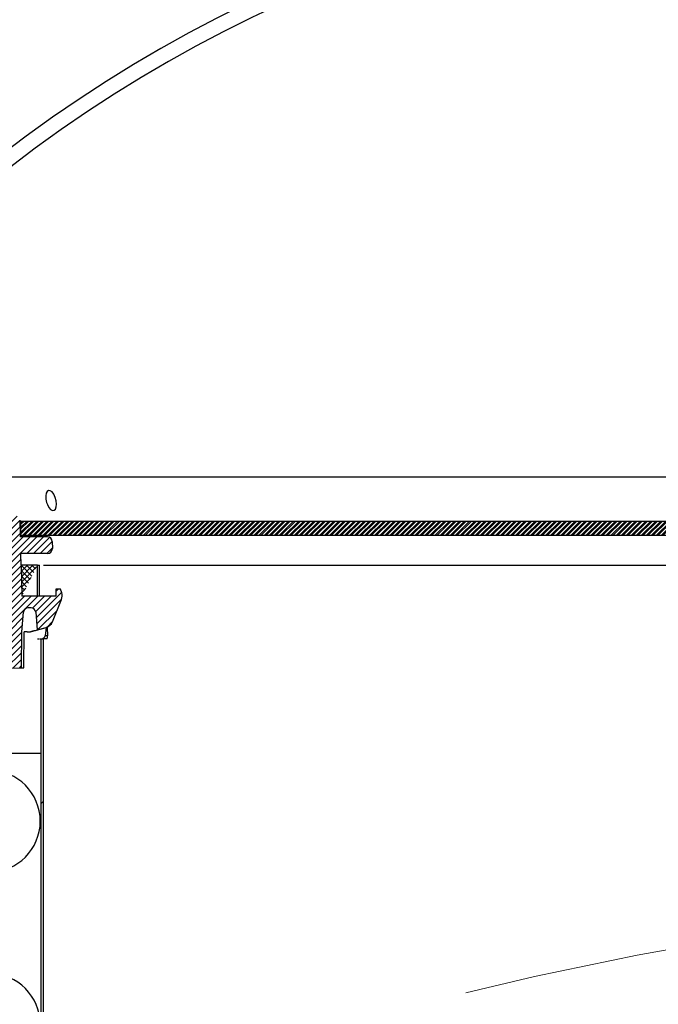
# Model space of a CAD drawing. Extents: x -1314 to -909, y 502 to 772.
# Drawn here: x -1287 to -1282, y 622 to 630 of the extents above; entities that cross this region are included whole.
import ezdxf

# ---------------------------------------------------------------- set-up
doc = ezdxf.new("R2010")
doc.units = 0
doc.header["$LTSCALE"] = 2
doc.header["$MEASUREMENT"] = 0
doc.linetypes.add('HIDDEN', pattern=[1.905, 1.27, -0.635])
doc.layers.add('VELUX-Hatch', color=8, linetype='CONTINUOUS')
doc.layers.add('VELUX_Sun Tunnel', color=7, linetype='CONTINUOUS')
doc.linetypes.add('ZIGZAG', pattern='A,0.0001,-0.2,[131,ltypeshp.shx,S=0.2,R=0,X=-0.2,Y=0],-0.4,[131,ltypeshp.shx,S=0.2,R=180,X=0.2,Y=0],-0.2', length=0.8001000000000001)

msp = doc.modelspace()

# ---------------------------------------------------------------- hatches: boundary and pattern name
at = {"layer": 'VELUX-Hatch', "linetype": 'Continuous'}
h = msp.add_hatch(dxfattribs=at)
h.set_pattern_fill('ANSI31', color=8, scale=0.31496062992126, style=0)
h.set_pattern_definition([(45, (-1279.512639745977, 614.0114646532234), (-0.0278388496530137, 0.0278388496530137), [])])
edge = h.paths.add_edge_path()
edge.add_spline(control_points=[(-1287.404812435225, 624.9599777260851), (-1287.40429587769, 624.9600056927469), (-1287.403778627568, 624.9600229324283), (-1287.403261354165, 624.9600294168963), (-1287.399045512797, 624.9600822661027), (-1287.394764404765, 624.9593985944325), (-1287.390767747001, 624.9580558963239), (-1287.386767319541, 624.9567119317658), (-1287.382945025045, 624.9546782767508), (-1287.379576670073, 624.9521358673815), (-1287.376057668155, 624.9494797508146), (-1287.37294023982, 624.9461985479362), (-1287.370458348783, 624.9425545739247), (-1287.36988698588, 624.9417156847344), (-1287.369346469772, 624.9408549371507), (-1287.368839049509, 624.9399758948799)], knot_values=[0.0002821868739305, 0.0002821868739305, 0.0002821868739305, 0.0002821868739305, 0.000321173132927, 0.000321173132927, 0.000321173132927, 0.0006424486470123, 0.0006424486470123, 0.0006424486470123, 0.0009637609877037, 0.0009637609877037, 0.0009637609877037, 0.0012996412165708, 0.0012996412165708, 0.0012996412165708, 0.0013763720246564, 0.0013763720246564, 0.0013763720246564, 0.0013763720246564], weights=[1, 1, 1, 1, 1, 1, 1, 1, 1, 1, 1, 1, 1, 1, 1, 1], degree=3, periodic=0)
edge.add_line((-1287.368839049509, 624.9399758948799), (-1287.368717892507, 624.9260926776542))
edge.add_line((-1287.368717892506, 624.9260926776539), (-1287.233487005312, 624.9284531415701))
edge.add_line((-1287.233487005312, 624.9284531415701), (-1287.230854934009, 625.2300586392553))
edge.add_line((-1287.230854934009, 625.2300586392553), (-1287.229494757176, 625.2300586392553))
edge.add_line((-1287.229494757177, 625.2300586392553), (-1287.215416812549, 625.3909702826705))
edge.add_arc((-1287.176196548844, 625.387538954216), 0.0393700787401598, 90, 175.0000000000055, ccw=False)
edge.add_line((-1287.176196548844, 625.4269090329558), (-1287.152491533509, 625.4269090329558))
edge.add_arc((-1287.15249153351, 625.387538954216), 0.0393700787401609, 5.000000000004377, 90.00000000001302, ccw=False)
edge.add_line((-1287.113271269805, 625.3909702826701), (-1287.100594838147, 625.2460780058052))
edge.add_line((-1287.100594838147, 625.2460780058059), (-1287.027172033733, 625.2657515869544))
edge.add_arc((-1287.047551486103, 625.3418087386304), 0.0787401574803315, 284.999999999998, 337.9999999999904)
edge.add_line((-1286.974544883382, 625.3123121564716), (-1286.899341223179, 625.4984477471706))
edge.add_arc((-1286.972347825901, 625.5279443293289), 0.0787401574803098, 338.0000000000297, 378.4349488229586)
edge.add_line((-1286.897648353612, 625.552844153425), (-1286.908163418443, 625.584389347916))
edge.add_line((-1286.908163418444, 625.5843893479164), (-1286.947533497184, 625.5843893479164))
edge.add_line((-1286.947533497183, 625.5843893479164), (-1286.947533497183, 625.5253342298062))
edge.add_line((-1286.947533497183, 625.525334229806), (-1287.078613418869, 625.5253342590894))
edge.add_line((-1287.078613418869, 625.5253342590901), (-1287.228278071106, 625.5253342590901))
edge.add_line((-1287.228278071105, 625.5253342590901), (-1287.238175785267, 625.8796747790515))
edge.add_line((-1287.238175785268, 625.8796747790515), (-1287.015338717666, 625.8796747790515))
edge.add_arc((-1287.016646080402, 625.9217252005226), 0.0420707397513665, 271.7807727794355, 357.2709488463047)
edge.add_line((-1286.974623054684, 625.9197220897545), (-1286.975554377258, 625.9787771808438))
edge.add_arc((-1287.014881915866, 625.9781273219556), 0.0393329074648863, 0.9466848039177514, 90.05072070733954)
edge.add_line((-1287.014916735057, 626.0174602140092), (-1287.238726339198, 626.0174949768555))
edge.add_line((-1287.238726339197, 626.017494976855), (-1287.246601981017, 626.1552554896494))
edge.add_arc((-1287.285972059758, 626.1552554896494), 0.0393700787401396, 359.9999999999837, 540)
edge.add_line((-1287.325342138498, 626.1552554896494), (-1287.326378946129, 626.0958568202313))
edge.add_arc((-1287.346060987373, 626.0962003715401), 0.0196850393700803, 270, 358.9999999997833, ccw=False)
edge.add_line((-1287.346060987373, 626.0765153321695), (-1287.93658858773, 626.0765153321695))
edge.add_arc((-1287.93658858773, 626.1158854109095), 0.0393700787401754, 193.0509185223292, 270.00000000002603, ccw=False)
edge.add_line((-1287.974941728161, 626.1069949824036), (-1288.066282950157, 626.5010392865795))
edge.add_arc((-1288.085459520372, 626.4965940723274), 0.0196850393700744, 13.0509185222811, 90)
edge.add_line((-1288.085459520372, 626.5162791116969), (-1288.184329442792, 626.5162791116969))
edge.add_arc((-1288.184329442792, 626.4965940723274), 0.0196850393700597, 90.00000000002605, 179.000000000235)
edge.add_line((-1288.204011484035, 626.4969376236345), (-1288.209429545831, 626.1865370712901))
edge.add_line((-1288.20942954583, 626.1865370712898), (-1288.207819223633, 626.0942817743908))
edge.add_line((-1288.207819223634, 626.0942817743912), (-1288.039749654819, 625.8939842619505))
edge.add_arc((-1288.05482926984, 625.881330962547), 0.019685039370084, 1.9999999999737952, 39.9999999999784, ccw=False)
edge.add_line((-1288.035156222064, 625.882017960513), (-1287.979901986594, 624.299743678626))
edge.add_arc((-1280.335413797813, 626.1865370712871), 7.874015748018315, 193.8644971625934, 194.22860670338)
edge.add_arc((-1287.929103499629, 624.261003521146), 0.0399999999999945, 194.2286067033619, 358.9896296694013)
edge.add_line((-1287.88910971883, 624.2602981861461), (-1287.880296203808, 624.7600405609356))
edge.add_arc((-1287.84093224633, 624.759346333574), 0.0393700787401367, 109.9999999999726, 178.9896296694231, ccw=False)
edge.add_line((-1287.854397606303, 624.7963421060456), (-1287.404812435225, 624.9599777260848))
h = msp.add_hatch(dxfattribs=at)
h.set_pattern_fill('ANSI32', color=8, scale=0.078740157480315)
h.set_pattern_definition([(45, (-1079.053003892106, 557.2982520049214), (-0.0208791372397603, 0.0208791372397603), []), (45, (-1079.039084467302, 557.2982520049214), (-0.0208791372397603, 0.0208791372397603), [])])
h.paths.add_polyline_path([(-1273.492574861356, 626.1463997128554), (-1287.236325597354, 626.1463997128554), (-1287.236325597354, 626.0282894766357), (-1273.492574861356, 626.0282894766357)])
h = msp.add_hatch(dxfattribs=at)
h.set_pattern_fill('ANSI37', color=8, scale=0.2500000000000001, style=0)
h.set_pattern_definition([(45, (-1079.053003892106, 557.2982520049214), (-0.0220970869120796, 0.0220970869120796), []), (135, (-1079.053003892106, 557.2982520049214), (-0.0220970869120796, -0.0220970869120796), [])])
edge = h.paths.add_edge_path()
edge.add_line((-1287.099444746587, 625.7813079866678), (-1287.235426220391, 625.7812397028478))
edge.add_line((-1287.235426220391, 625.7812397028478), (-1287.228278071105, 625.5253342590901))
at = {"layer": 'VELUX_Sun Tunnel', "linetype": 'Continuous', "lineweight": 0}
h = msp.add_hatch(dxfattribs=at)
h.set_pattern_fill('ANSI38', scale=0.393700787401575, style=0)
h.set_pattern_definition([(45, (-1325.170446807195, 545.0424627008648), (-0.8838834764831845, 0.8838834764831845), []), (135, (-1325.170446807195, 545.0424627008648), (-2.651650429449554, 0.8838834764831847), [3.125000000000001, -1.875])])
h.paths.add_polyline_path([(-1287.049538878749, 625.171071700132), (-1287.069538878749, 625.171071700132), (-1287.069538878749, 619.2149251382094), (-1287.049538878749, 619.2178815521398)], flags=0)

# ---------------------------------------------------------------- linework, layer by layer
at = {"layer": 'VELUX-Hatch', "color": 8, "ltscale": 5}
msp.add_line((-1287.236325597354, 626.0282894766357), (-1287.236325597354, 626.1463997128554), dxfattribs=at)
at = {"layer": 'VELUX-Hatch', "color": 8}
msp.add_line((-1273.492574861356, 626.1463997128554), (-1287.236325597354, 626.1463997128554), dxfattribs=at)
at = {"layer": 'VELUX-Hatch', "color": 8, "linetype": 'ZIGZAG', "ltscale": 0.03}
msp.add_line((-1273.492574861356, 626.0282894766357), (-1287.236325597354, 626.0282894766357), dxfattribs=at)
at = {"layer": 'VELUX-Hatch', "color": 8, "linetype": 'Continuous'}
msp.add_line((-1287.099444746587, 625.7813079866678), (-1287.235426220391, 625.7812397028478), dxfattribs=at)
at = {"layer": 'VELUX-Hatch', "color": 8, "linetype": 'Continuous', "lineweight": 30}
msp.add_line((-1287.235426220391, 625.7812397028478), (-1287.228278071105, 625.5253342590901), dxfattribs=at)
at = {"layer": 'VELUX-Hatch', "linetype": 'HIDDEN', "ltscale": 15}
for centre in [(-1287.497622769106, 623.6563620078778), (-1287.497622769106, 621.9688620078779)]:
    msp.add_arc(centre, 0.4218750000000006, 270, 90, dxfattribs=at)
at = {"layer": 'VELUX_Sun Tunnel', "color": 7, "linetype": 'Continuous', "lineweight": 30}
for p, q in [((-1288.077458545572, 626.5163472572646), (-1272.577367177284, 626.5163472572646)), ((-1287.246601980992, 626.1553920431586), (-1287.242024514877, 626.0174602140092)), ((-1287.014847096678, 626.0174602140092), (-1287.242024514877, 626.0174602140092)), ((-1286.975554377258, 625.9787771808785), (-1286.974623054684, 625.9197220897545)), ((-1287.015338717667, 625.8796747790515), (-1287.238175785268, 625.8796747790515)), ((-1287.235426220391, 625.7812397028478), (-1287.238175785268, 625.8796747790515)), ((-1287.235426220391, 625.7812397028478), (-1287.238175785268, 625.8796747790515)), ((-1287.09944465648, 625.5254021447477), (-1287.09944465648, 625.7813078818359)), ((-1287.09944465648, 625.7813078818359), (-1287.083444681313, 625.7813078818359)), ((-1287.099444509814, 625.5254021447477), (-1287.099444509814, 625.7813078818359)), ((-1287.099444509814, 625.7813078818359), (-1287.083444534648, 625.7813078818359)), ((-1287.083444681313, 625.5254021447477), (-1287.083444681313, 625.7813078818359)), ((-1287.083444534648, 625.5254021447477), (-1287.083444534648, 625.7813078818359)), ((-1287.049538900188, 625.7813078818359), (-1275.52915345133, 625.7813078818359)), ((-1286.947533151637, 625.5844573825367), (-1286.947533151637, 625.525402438077)), ((-1286.90816299311, 625.5844573825367), (-1286.947533151637, 625.5844573825367)), ((-1286.897647994582, 625.552912386947), (-1286.90816299311, 625.5844573825367)), ((-1287.09944489325, 625.5254025429089), (-1287.228278071105, 625.5253342590901)), ((-1286.947533151637, 625.525402438077), (-1287.107067006829, 625.525402438077)), ((-1287.057539507501, 625.525402438077), (-1287.077539623123, 625.525402438077)), ((-1286.974544732929, 625.3123803655931), (-1286.899340801693, 625.4985158153409)), ((-1287.15249123752, 625.4269772119438), (-1287.176196163435, 625.426977335092)), ((-1287.229494507729, 625.2301268357929), (-1287.21541643036, 625.39103855026)), ((-1287.113271023686, 625.39103855026), (-1287.100594476793, 625.2461461707358)), ((-1287.018236521533, 625.2658198101313), (-1287.151293917774, 625.2301268357929)), ((-1287.100594476793, 625.2461461707358), (-1287.027171644979, 625.2658198101313)), ((-1287.100594476793, 625.2461461707358), (-1287.096696415156, 625.2464679536857)), ((-1287.027171737746, 625.2658197659416), (-1287.034973928181, 625.1960718158658)), ((-1287.018236521533, 625.2658198101313), (-1287.015100237762, 625.1960718158658)), ((-1287.230854678682, 625.2301268357929), (-1287.233486728277, 624.9285214666302)), ((-1287.230854678682, 625.2301268357929), (-1287.229494507729, 625.2301268357929)), ((-1287.185502642592, 625.2301268357929), (-1287.208503230222, 625.2301268357929)), ((-1287.185502642592, 625.2301268357929), (-1287.156355912631, 625.2301268357929)), ((-1287.133015062267, 625.2363929500731), (-1287.156355912631, 625.2301268357929)), ((-1287.151293917774, 625.2301268357929), (-1287.156355912631, 625.2301268357929)), ((-1287.099444509814, 625.1710713046738), (-1287.083444534648, 625.1710713046738)), ((-1287.077539623123, 625.1710715980039), (-1287.057539507501, 625.1710715980039)), ((-1287.06953901581, 619.214924937252), (-1287.06953901581, 625.1710715980039)), ((-1287.017863405843, 625.1710715980039), (-1287.057539507501, 625.1710715980039)), ((-1287.049538900188, 619.217881703095), (-1287.049538900188, 625.1710715980039)), ((-1287.015100237762, 625.1960718158658), (-1287.034973928181, 625.1960718158658)), ((-1287.368717699409, 624.926160747235), (-1287.233486728277, 624.9285214666302))]:
    msp.add_line(p, q, dxfattribs=at)
at = {"layer": 'VELUX_Sun Tunnel', "color": 8, "linetype": 'Continuous', "lineweight": 30}
for p, q in [((-1287.212985898438, 625.39103855026), (-1287.21541643036, 625.39103855026)), ((-1287.018236521533, 625.2658198101313), (-1287.027171644979, 625.2658198101313)), ((-1287.921102596327, 624.221071700133), (-1287.06953901581, 624.221071700133))]:
    msp.add_line(p, q, dxfattribs=at)
at = {"layer": 'VELUX_Sun Tunnel', "color": 7, "linetype": 'Continuous', "lineweight": 30, "flags": 128}
for points in [[(-1287.016675973156, 626.285466524419), (-1287.004292462877, 626.2623823377558), (-1286.989699884787, 626.2457082903761), (-1286.974813096761, 626.2376468501693), (-1286.961339279077, 626.2387698638628), (-1286.950580230032, 626.2486121101642), (-1286.943571111002, 626.2661222945513), (-1286.941121512634, 626.2897127686989), (-1286.943732149143, 626.3171231320525), (-1286.951377500822, 626.3453260729162), (-1286.963268216794, 626.3707604190963), (-1286.977826475283, 626.3900527295633), (-1286.993059099313, 626.4009272039408), (-1287.007128963445, 626.4026010912698), (-1287.018665630172, 626.3954055610606), (-1287.026683510882, 626.3802295497086), (-1287.03040498789, 626.358373975519), (-1287.029267161036, 626.3317987225186), (-1287.023141258468, 626.3033663976379), (-1287.016675973156, 626.285466524419)], [(-1287.211340904106, 624.9289077821682), (-1287.211284878088, 624.9348512335087), (-1287.208503230222, 625.2301268357929)], [(-1287.233486728277, 624.9285214666302), (-1287.231024810051, 624.9285642928021), (-1287.22364110868, 624.9286930646482), (-1287.211340904106, 624.9289077821682)]]:
    msp.add_lwpolyline(points, dxfattribs=at)
at = {"layer": 'VELUX_Sun Tunnel', "color": 7, "linetype": 'Continuous', "lineweight": 30}
for centre, radius, start, end in [((-1280.364450229354, 620.0718394678561), 11.51516470588236, 48.21519322669289, 131.7848067733071), ((-1280.364450229354, 620.0718394678561), 11.3906549019608, 48.21519322669289, 131.7848067733071), ((-1287.014881915866, 625.9781273219556), 0.0393329074648729, 0.946684854433932, 89.94927929567403), ((-1287.016646080402, 625.9217252005226), 0.0420707397513696, 271.7807727786389, 357.2709488469651), ((-1286.972347452939, 625.5280122773981), 0.0787401574803192, 338.0000942561237, 18.43512594238112), ((-1287.176196242081, 625.3876072563522), 0.0393700787401555, 89.99988554571259, 175.0001799047297), ((-1287.152491279637, 625.3876071332029), 0.039370078740164, 5.000129436844934, 89.99993870677493), ((-1287.457572148401, 626.4768638890268), 1.282226755511594, 284.6622078945523, 286.3464389449956), ((-1287.047551190115, 625.3418769176183), 0.0787401574803089, 284.9999999994008, 337.9999999997331), ((-1287.088322771571, 625.2215411709363), 0.0591167246956822, 301.3805636902738, 334.4796507231955), ((-1287.074064629226, 625.1899360904895), 0.0592827680401162, 341.4451669804961, 5.940712068748188)]:
    msp.add_arc(centre, radius, start, end, dxfattribs=at)
at = {"layer": 'VELUX_Sun Tunnel', "color": 8, "linetype": 'HIDDEN', "lineweight": 15}
msp.add_arc((-1276.091157780824, 591.4807928848032), 31.64157790945518, 85.22335805907147, 110.449774120114, dxfattribs=at)
at = {"layer": 'VELUX_Sun Tunnel', "color": 7, "linetype": 'Continuous', "lineweight": 30}
msp.add_ellipse((-1280.327412894497, 620.9705709428509), major_axis=(6.720836994651437, 1.010999241084933), ratio=0.1302031161975479, start_param=1.168615439685025, end_param=3.122009017929543, dxfattribs=at)

doc.saveas('drawing.dxf')
